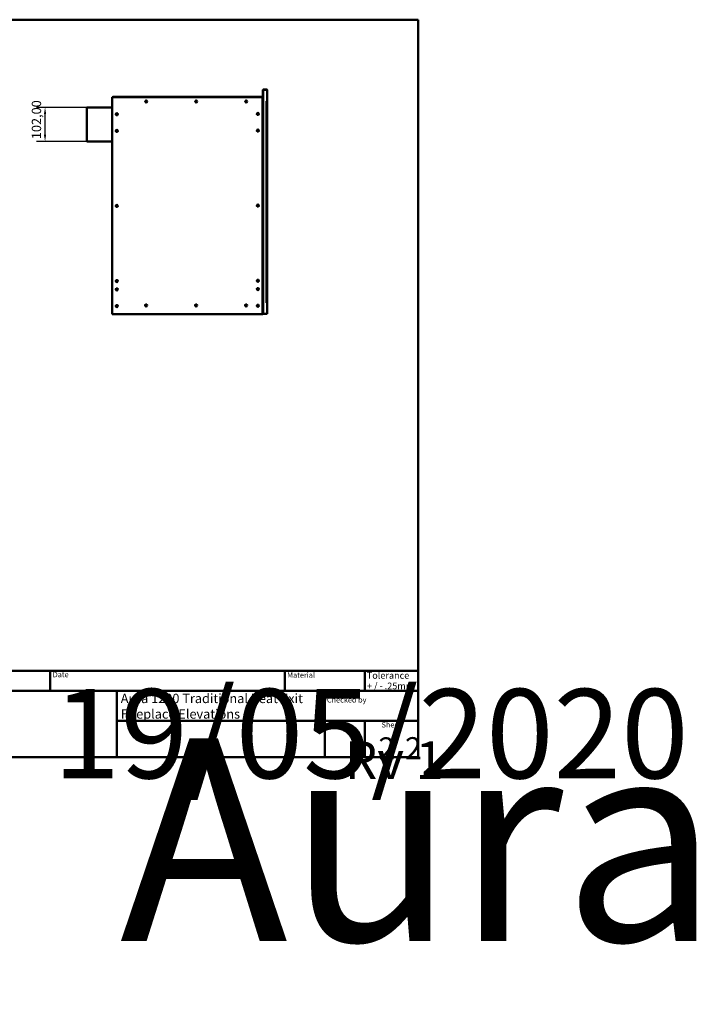
# Model space of a CAD drawing. Units: millimetres. Extents: x 79 to 24696, y -662 to 2291.
# Drawn here: x 2087 to 4129, y -662 to 2291 of the extents above; entities that cross this region are included whole.
import ezdxf
from ezdxf.enums import TextEntityAlignment as Align

# ---------------------------------------------------------------- set-up
doc = ezdxf.new("R2018")
doc.units = ezdxf.units.MM
doc.header["$LTSCALE"] = 8
doc.linetypes.add('DASHED', pattern=[0.2068, 0.1655, -0.0413])
for name, color, linetype, lineweight in [('Dimensions(ISO)', 7, 'Continuous', 25), ('Sketch Geometry(ISO)', 7, 'Continuous', 50), ('Symbols(ISO)', 7, 'Continuous', 25), ('Visible Edges(ISO)', 7, 'Continuous', 50), ('Visible Tangent Edges(ISO)', 7, 'Continuous', 50)]:
    doc.layers.add(name, color=color, linetype=linetype, lineweight=lineweight)
doc.styles.add('Current-BSI', font='arial_1.ttf')
doc.styles.add('Current-ISO', font='arial_1.ttf')
doc.styles.add('DEFAULT-ISO', font='arial_1.ttf')
doc.styles.get("Standard").update_dxf_attribs({"font": 'arial_1.ttf'})
doc.dimstyles.new('Copy of Copy of DEFAULT-ISO', dxfattribs={"dimscale": 8, "dimtxt": 3.5, "dimasz": 2.5, "dimexe": 3.175, "dimexo": 0, "dimgap": 0.762, "dimtad": 1, "dimrnd": 1e-08, "dimzin": 0, "dimtxsty": 'Current-BSI', "dimcen": 0.09, "dimdle": 10, "dimclrd": 1, "dimclre": 1, "dimclrt": 7, "dimazin": 0, "dimtfac": 1, "dimtmove": 0, "dimatfit": 3, "dimfxl": 1, "dimtolj": 1, "dimtzin": 0, "dimlwd": 25, "dimlwe": 25, "dimarcsym": 0})

# ---------------------------------------------------------------- blocks, each defined once
blk = doc.blocks.new('Borders plain')
at = {"layer": 'Sketch Geometry(ISO)'}
for p, q in [((9.91, 9.91), (9.91, 286.399)), ((9.91, 286.399), (410.274, 286.399)), ((410.274, 286.399), (410.274, 9.91)), ((410.274, 9.91), (9.91, 9.91))]:
    blk.add_line(p, q, dxfattribs=at)
blk = doc.blocks.new('Title Blocks ISO')
at = {"layer": 'Sketch Geometry(ISO)'}
for p, q in [((235, 110), (235, 121.19)), ((100, 96.35), (270, 96.35))]:
    blk.add_line(p, q, dxfattribs=at)
at = {"layer": 'Visible Edges(ISO)'}
for p, q in [((270, 128.73), (100, 128.73)), ((132, 121.19), (132, 128.73)), ((220, 121.19), (220, 128.73)), ((250, 121.19), (250, 128.73)), ((270, 96.35), (270, 128.73)), ((100, 121.19), (270, 121.19)), ((157, 121.19), (157, 96.35)), ((270, 110), (157, 110)), ((235, 96.35), (235, 110)), ((250, 96.35), (250, 110))]:
    blk.add_line(p, q, dxfattribs=at)
at = {"layer": 'Symbols(ISO)', "color": 7}
for s, insert, char_height, width, attachment_point, style in [('\\fArial|b0|i0;\\H2.0066;Date', (132.96, 128.32), 2.0066, 14.5, 1, 'Current-ISO'), ('\\fArial|b0|i0;Material', (220.91, 128.13), 2, 24.2905, 1, 'Current-ISO'), ('Aura 1200 Traditional Reat Exit Fireplace Elevations', (158.49, 120.12), 3.5, 75.5779, 1, 'DEFAULT-ISO'), ('\\fArial|b0|i0;\\H2.0066;Checked by', (235.83, 118.85), 2.0066, 26.0627, 1, 'Current-ISO'), ('\\fArial|b0|i0;\\H2.0066;Sheet', (260, 109.5), 2.0066, 19, 2, 'Current-ISO')]:
    blk.add_mtext(s, dxfattribs=dict(at, insert=insert, char_height=char_height, width=width, attachment_point=attachment_point, style=style))
at = {"layer": 'Symbols(ISO)', "color": 7, "insert": (250.79, 128.24), "char_height": 2.5, "width": 19.2105, "attachment_point": 1, "line_spacing_factor": 0.944221, "style": 'DEFAULT-ISO'}
blk.add_mtext('\\fArial|b0|i0;\\H2.5000;Tolerance\\P+ / - .25mm', dxfattribs=at)
at = {"layer": 'Symbols(ISO)', "color": 7, "insert": (260.13, 103.84), "char_height": 2.4892, "attachment_point": 5, "style": 'Current-ISO'}
blk.add_mtext('\\fArial|b0|i0;/', dxfattribs=at)
at = {"layer": 'Symbols(ISO)', "color": 7, "lineweight": 30, "flags": 104}
blk.add_attdef('CREATION_DATE', text='', height=2.49, dxfattribs=at).set_placement((133.02, 121.89), align=Align.BOTTOM_LEFT)
blk.add_attdef('MATERIAL', text='', height=2.5, dxfattribs=at).set_placement((220.18, 124.41), align=Align.TOP_LEFT)
blk.add_attdef('PART_NUMBER', text='', height=3.5, dxfattribs=at).set_placement((158.14, 103.41), align=Align.MIDDLE_LEFT)
for tag, height, p in [('Sheet_number', 2.49, (255.18, 103.78)), ('Number_of_sheets', 2.49, (265.13, 103.84)), ('REVISION_NUMBER', 3.5, (242.56, 102.24))]:
    blk.add_attdef(tag, text='', height=height, dxfattribs=at).set_placement(p, align=Align.MIDDLE_CENTER)
blk = doc.blocks.new('*D13')
at = {"layer": 'Defpoints', "color": 0, "linetype": 'DASHED', "transparency": 16777216}
for p in [(2163, 2028.1), (2288, 2028.1), (2288, 1926.1)]:
    blk.add_point(p, dxfattribs=at)
at = {"layer": 'Dimensions(ISO)', "color": 1, "linetype": 'DASHED', "lineweight": 25, "transparency": 16777216}
for p, q in [((2288, 2028.1), (2137.6, 2028.1)), ((2163, 1946.1), (2163, 2008.1)), ((2288, 1926.1), (2137.6, 1926.1))]:
    blk.add_line(p, q, dxfattribs=at)
at = {"layer": 'Dimensions(ISO)', "color": 1, "linetype": 'DASHED', "transparency": 16777216}
for points in [[(2159.6, 2008.1), (2166.3, 2008.1), (2163, 2028.1)], [(2159.6, 1946.1), (2166.3, 1946.1), (2163, 1926.1)]]:
    blk.add_solid(points, dxfattribs=at)
at = {"layer": 'Dimensions(ISO)', "color": 7, "linetype": 'DASHED', "lineweight": 25, "transparency": 16777216, "insert": (2123.2, 1932.9), "char_height": 28, "attachment_point": 1, "rotation": 90, "style": 'Current-BSI'}
blk.add_mtext('\\A1;102,00', dxfattribs=at)

msp = doc.modelspace()

# ---------------------------------------------------------------- linework, layer by layer
at = {"layer": 'Visible Edges(ISO)'}
for p, q in [((2816.6552, 2078.9116), (2816.6552, 2079.91)), ((2816.6552, 2038.9116), (2816.6552, 2078.9116)), ((2816.6552, 2078.9116), (2817.2546, 2078.9116)), ((2827.6536, 2082.209), (2817.2546, 2082.209)), ((2817.2546, 2080.609), (2817.2546, 2082.209)), ((2817.2546, 2080.609), (2827.6536, 2080.609)), ((2817.2546, 2080.608), (2827.6536, 2080.608)), ((2817.2546, 1408.7117), (2817.2546, 2080.608)), ((2829.2546, 2080.608), (2827.6536, 2080.608)), ((2829.2546, 1408.7117), (2829.2546, 2080.608)), ((2364.6558, 2058.4111), (2815.6542, 2058.4111)), ((2364.6558, 1408.4111), (2364.6558, 2058.4111)), ((2815.0569, 2059.4074), (2366.0569, 2059.4074)), ((2366.0569, 2058.4111), (2366.0569, 2059.4074)), ((2815.0569, 2058.4111), (2815.0569, 2059.4074)), ((2815.0569, 2058.6074), (2815.1542, 2058.6074)), ((2815.1542, 2058.6074), (2815.1542, 2058.4111)), ((2815.1542, 2058.6074), (2815.3511, 2058.6074)), ((2815.6552, 2058.4111), (2815.6542, 2058.4111)), ((2815.6552, 2058.4111), (2815.6552, 1408.4111)), ((2815.6552, 2058.4111), (2816.6552, 2058.4111)), ((2816.6552, 2037.9131), (2816.6552, 2038.9116)), ((2817.2546, 2038.9116), (2816.6552, 2038.9116)), ((2816.6552, 2035.9111), (2816.6552, 2037.9131)), ((2364.6558, 2028.1064), (2287.9564, 2028.1064)), ((2287.9564, 1926.1064), (2287.9564, 2028.1064)), ((2816.6552, 2034.9127), (2816.6552, 2035.9111)), ((2816.6552, 1410.9127), (2816.6552, 2034.9127)), ((2816.6552, 2034.9127), (2817.2546, 2034.9127)), ((2364.6558, 1926.1064), (2287.9564, 1926.1064)), ((2815.6542, 1408.4111), (2364.6558, 1408.4111)), ((2815.6542, 1408.4111), (2815.6552, 1408.4111)), ((2815.6552, 1408.4111), (2816.6552, 1408.4111)), ((2816.6552, 1409.9143), (2816.6552, 1410.9127)), ((2817.2546, 1410.9127), (2816.6552, 1410.9127)), ((2816.6552, 1408.4111), (2816.6552, 1409.9143)), ((2827.6536, 1408.7117), (2817.2546, 1408.7117)), ((2827.6536, 1408.7117), (2829.2546, 1408.7117))]:
    msp.add_line(p, q, dxfattribs=at)
for centre, radius in [((2466.6542, 2045.9111), 3), ((2616.6542, 2045.9111), 3), ((2766.6542, 2045.9111), 3), ((2378.1558, 2007.4111), 3), ((2801.6542, 2008.4111), 3), ((2801.9531, 2008.4095), 2), ((2378.1558, 1957.4111), 3), ((2801.6542, 1958.4111), 3), ((2801.9531, 1958.4095), 2), ((2378.1558, 1732.4111), 3), ((2801.6542, 1733.4111), 3), ((2801.9531, 1733.4095), 2), ((2378.1558, 1507.4111), 3), ((2801.6542, 1508.4111), 3), ((2801.9531, 1508.4095), 2), ((2378.1558, 1482.4111), 3), ((2801.6542, 1483.4111), 3), ((2801.9531, 1483.4095), 2), ((2378.1558, 1432.4111), 3), ((2466.1542, 1434.4111), 3), ((2466.1542, 1434.4111), 2), ((2616.1542, 1434.4111), 3), ((2616.1542, 1434.4111), 2), ((2766.1542, 1434.4111), 3), ((2766.1542, 1434.4111), 2), ((2801.6542, 1433.4111), 3)]:
    msp.add_circle(centre, radius, dxfattribs=at)
for centre, radius, start, end in [((2817.6562, 2079.91), 1.001, 113.6513179, 180), ((2826.6536, 2079.91), 1.001, 44.2109976, 44.2909073), ((2827.6536, 2080.608), 1.601, 0, 90), ((2827.6536, 2080.608), 0.001, 0, 90), ((2468.3521, 2046.1572), 2, 80.8063707, 295.6867055), ((2618.3521, 2046.1572), 2, 80.8063707, 295.6867055), ((2768.3521, 2046.1572), 2, 80.8063707, 295.6867055), ((2815.3511, 2057.6064), 1.001, 53.5049725, 90), ((2817.6562, 2037.9131), 1.001, 180, 246.3486821), ((2378.0554, 2008.4068), 2, 98.3240302, 93.1960237), ((2378.0554, 2006.9096), 2, 21.9808418, 158.0191582), ((2817.6562, 2035.9111), 1.001, 113.6513179, 180), ((2378.0554, 1958.4068), 2, 98.3240302, 93.1960237), ((2378.0554, 1956.9096), 2, 21.9808418, 158.0191582), ((2377.5054, 1733.4074), 2, 164.2758855, 82.0013653), ((2378.0554, 1731.9096), 2, 43.6728941, 176.6526588), ((2378.0554, 1508.4081), 2, 100.1938784, 91.3107444), ((2378.0554, 1506.9096), 2, 22.0016107, 157.9983893), ((2378.0554, 1483.4081), 2, 100.1938784, 91.3107444), ((2378.0554, 1481.9096), 2, 22.0016107, 157.9983893), ((2378.0554, 1433.4081), 2, 100.1938784, 91.3107444), ((2378.0554, 1431.9096), 2, 22.0016107, 157.9983893), ((2802.6542, 1434.4111), 2, 102.9722399, 347.0277601), ((2817.6562, 1409.9143), 1.001, 180, 246.3486821)]:
    msp.add_arc(centre, radius, start, end, dxfattribs=at)
at = {"layer": 'Visible Tangent Edges(ISO)'}
for p, q in [((2826.6536, 2080.6081), (2826.6536, 2080.609)), ((2827.6536, 2080.689), (2827.6536, 2082.129)), ((2827.6536, 1442.3065), (2827.6536, 2047.0132)), ((2815.6542, 1440.9111), (2815.6542, 2025.9111))]:
    msp.add_line(p, q, dxfattribs=at)

# ---------------------------------------------------------------- block references
at = {"xscale": 8, "yscale": 8, "zscale": 8}
msp.add_blockref('Borders plain', (0, 0), dxfattribs=at)
ref = msp.add_blockref('Title Blocks ISO', (1122.192, -691.4919), dxfattribs=dict(xscale=8, yscale=8, zscale=8))
lines = msp.add_mtext('Aura 1200 Traditional Rear Exit Outdoor Fireplace Options', dxfattribs={"layer": 'Symbols(ISO)', "color": 7, "insert": (2387.3433, 135.8167), "char_height": 607.888909, "attachment_point": 1})
ref.add_attrib('PART_NUMBER', '', (2387.3433, 135.8167), dxfattribs={"flags": 104}).embed_mtext(lines)
lines = msp.add_mtext('19/05/2020', dxfattribs={"layer": 'Symbols(ISO)', "color": 7, "insert": (2186.3521, 283.5935), "char_height": 267.70483, "attachment_point": 1})
ref.add_attrib('CREATION_DATE', '', (2186.3521, 283.5935), dxfattribs={"flags": 104}).embed_mtext(lines)
lines = msp.add_mtext('Rv 1', dxfattribs={"layer": 'Symbols(ISO)', "color": 7, "insert": (3062.638, 126.4579), "char_height": 112.43905, "attachment_point": 1})
ref.add_attrib('REVISION_NUMBER', '', (3062.638, 126.4579), dxfattribs={"flags": 104}).embed_mtext(lines)
lines = msp.add_mtext('2', dxfattribs={"layer": 'Symbols(ISO)', "color": 7, "insert": (3163.6077, 138.7603), "char_height": 65.9031, "attachment_point": 1})
ref.add_attrib('Sheet_number', '', (3163.6077, 138.7603), dxfattribs={"flags": 104}).embed_mtext(lines)
lines = msp.add_mtext('2', dxfattribs={"layer": 'Symbols(ISO)', "color": 7, "insert": (3243.1945, 139.2139), "char_height": 66.005, "attachment_point": 1})
ref.add_attrib('Number_of_sheets', '', (3243.1945, 139.2139), dxfattribs={"flags": 104}).embed_mtext(lines)

# ---------------------------------------------------------------- dimensions: what is measured, and where the dimension line sits
at = {"layer": 'Dimensions(ISO)', "color": 1, "linetype": 'DASHED', "lineweight": 25, "true_color": 0xff0000}
dim = msp.add_linear_dim(base=(2162.9564, 2028.1064), p1=(2287.9564, 1926.1064), p2=(2287.9564, 2028.1064), angle=90, dimstyle='Copy of Copy of DEFAULT-ISO', override={"dimgap": 0.762, "dimdec": 2, "dimtol": 0, "dimlim": 0, "dimtp": 0, "dimtm": 0, "dimtdec": 2, "dimtofl": 0, "dimatfit": 1}, dxfattribs=at)
dim.commit()
dim.dimension.update_dxf_attribs({"geometry": '*D13', "text_midpoint": (2162.9564, 1989.6064), "dimtype": 160})

doc.saveas('drawing.dxf')
